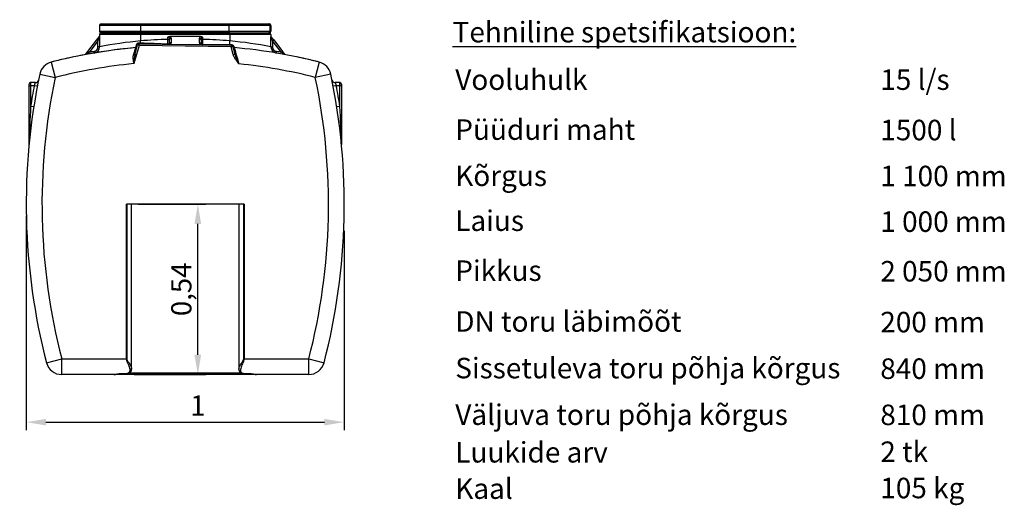
# Model space of a CAD drawing. Units: inches. Extents: x -1 to 120, y 0 to 831.
# Drawn here: x 117 to 120, y 829 to 830 of the extents above; entities that cross this region are included whole.
import ezdxf

# ---------------------------------------------------------------- set-up
doc = ezdxf.new("R2010")
doc.units = ezdxf.units.IN
doc.layers.add('-kontuur', color=7, linetype='Continuous')
doc.layers.add('-spetsifikatsioonid', color=7, linetype='Continuous')
doc.layers.add('-mõõt', color=7, linetype='Continuous', lineweight=0)
doc.styles.add('arial', font='arial.ttf', dxfattribs={"height": 1})
doc.styles.add('la', font='times.ttf')
doc.dimstyles.new('1-25', dxfattribs={"dimtxt": 0.064, "dimasz": 0.0625, "dimexe": 0.025, "dimexo": 0.0375, "dimgap": 0.0125, "dimtad": 1, "dimzin": 9, "dimtxsty": 'la', "dimcen": 6.25, "dimdle": 0.01, "dimazin": 0, "dimtfac": 1, "dimtmove": 0, "dimatfit": 3, "dimldrblk": 'OBLIQUE', "dimfxl": 0.025, "dimarcsym": 0})

# ---------------------------------------------------------------- blocks, each defined once
blk = doc.blocks.new('SE4')
at = {"layer": '-kontuur', "color": 7, "linetype": 'Continuous', "ltscale": 25.4}
for p, q in [((425.83, 734.85), (425.83, 733.05)), ((438.83, 734.85), (425.83, 734.85)), ((426.33, 735.35), (438.83, 735.35)), ((438.83, 735.35), (466.83, 735.35)), ((438.83, 734.85), (438.83, 735.35)), ((438.83, 734.85), (438.83, 733.05)), ((466.83, 734.85), (438.83, 734.85)), ((466.83, 735.35), (479.33, 735.35)), ((466.83, 734.85), (466.83, 735.35)), ((466.83, 734.85), (466.83, 733.05)), ((479.83, 734.85), (466.83, 734.85)), ((479.33, 735.35), (479.7, 735.35)), ((480.2, 734.85), (479.83, 734.85)), ((479.83, 734.85), (479.83, 733.05)), ((480.2, 734.85), (480.2, 733.05)), ((424.94, 730.27), (425.83, 731.41)), ((425.84, 731.25), (425.34, 729.96)), ((425.83, 733.05), (438.83, 733.05)), ((425.83, 732.05), (425.83, 731.41)), ((438.83, 732.05), (425.83, 732.05)), ((425.84, 731.25), (425.84, 728.1)), ((426.33, 732.55), (438.83, 732.55)), ((438.83, 732.55), (426.33, 732.55)), ((438.83, 733.05), (466.83, 733.05)), ((438.83, 732.55), (438.83, 733.05)), ((438.83, 732.55), (467.2, 732.55)), ((438.83, 732.55), (438.83, 732.05)), ((466.83, 732.55), (438.83, 732.55)), ((438.83, 732.05), (438.83, 729.97)), ((467.2, 732.05), (438.83, 732.05)), ((447.51, 730.46), (447.51, 731.15)), ((457.89, 731.41), (448.13, 731.41)), ((448.51, 730.87), (448.51, 730.86)), ((448.51, 730.86), (448.51, 729.37)), ((457.51, 730.86), (457.51, 730.87)), ((457.51, 729.37), (457.51, 730.86)), ((458.51, 731.15), (458.51, 730.46)), ((466.83, 733.05), (479.83, 733.05)), ((466.83, 732.55), (466.83, 733.05)), ((467.2, 732.55), (466.83, 732.55)), ((467.2, 732.55), (479.7, 732.55)), ((467.2, 732.55), (467.2, 732.05)), ((467.2, 732.05), (467.2, 729.97)), ((480.2, 732.05), (467.2, 732.05)), ((479.83, 733.05), (480.2, 733.05)), ((480.19, 728.1), (480.19, 731.25)), ((480.69, 729.96), (480.19, 731.25)), ((480.2, 732.05), (480.2, 731.41)), ((480.2, 731.41), (481.08, 730.27)), ((422.13, 726.66), (424.94, 730.27)), ((425.34, 729.96), (422.53, 726.35)), ((424.94, 730.27), (425.34, 729.96)), ((425.34, 728.1), (425.34, 729.96)), ((425.84, 728.1), (425.34, 728.1)), ((438.39, 728.54), (436.74, 722.76)), ((437.08, 725.79), (437.91, 728.68)), ((438.39, 728.54), (437.91, 728.68)), ((438.39, 728.54), (438.4, 729.04)), ((467.62, 728.1), (438.39, 728.54)), ((438.4, 729.04), (467.63, 728.6)), ((438.43, 729.41), (438.87, 729.39)), ((438.87, 729.39), (438.83, 729.97)), ((447.51, 730.46), (448.01, 730.46)), ((448.01, 730.45), (448.01, 730.46)), ((448.01, 729.4), (448.01, 730.45)), ((448.09, 729.18), (448.19, 729.03)), ((448.46, 729.07), (448.43, 728.98)), ((448.43, 728.98), (457.66, 728.84)), ((457.95, 728.95), (457.98, 729.1)), ((458.01, 730.46), (458.51, 730.46)), ((458.01, 730.46), (458.01, 730.45)), ((458.01, 730.45), (458.01, 729.24)), ((458.5, 728.74), (458.45, 728.74)), ((467.1, 728.82), (467.2, 729.97)), ((467.1, 728.82), (467.6, 728.82)), ((467.62, 728.1), (467.63, 728.6)), ((467.62, 728.1), (468.11, 728.22)), ((468.22, 725.7), (467.62, 728.1)), ((468.11, 728.22), (468.71, 725.82)), ((468.54, 727.85), (468.55, 727.85)), ((480.19, 728.1), (480.69, 728.1)), ((480.69, 729.96), (481.08, 730.27)), ((480.69, 729.96), (480.69, 728.1)), ((483.5, 726.35), (480.69, 729.96)), ((481.08, 730.27), (483.89, 726.66)), ((421.33, 725.63), (422.13, 726.66)), ((422.13, 726.66), (422.53, 726.35)), ((424.17, 726.13), (424.09, 726.62)), ((468.22, 725.7), (468.71, 725.82)), ((481.85, 726.13), (481.94, 726.62)), ((483.5, 726.35), (483.89, 726.66)), ((483.89, 726.66), (484.7, 725.63)), ((410.54, 723.26), (411.76, 718.41)), ((495.48, 723.26), (494.26, 718.41)), ((406.87, 719.44), (411.76, 718.41)), ((499.15, 719.44), (494.26, 718.41)), ((403.48, 715.76), (403.48, 716.26)), ((403.48, 715.76), (403.98, 715.76)), ((403.48, 697.23), (403.48, 715.76)), ((403.98, 716.76), (403.98, 715.76)), ((405.51, 716.76), (403.98, 716.76)), ((403.98, 715.76), (403.98, 709.21)), ((405.12, 715.76), (403.98, 715.76)), ((406.1, 715.58), (405.12, 715.76)), ((500.91, 715.76), (499.93, 715.58)), ((502.04, 716.76), (500.52, 716.76)), ((502.04, 715.76), (500.91, 715.76)), ((502.04, 715.76), (502.04, 716.76)), ((502.54, 715.76), (502.04, 715.76)), ((502.04, 709.21), (502.04, 715.76)), ((502.54, 716.26), (502.54, 715.76)), ((502.54, 715.76), (502.54, 697.23)), ((404.97, 709.05), (403.98, 709.21)), ((502.04, 709.21), (501.05, 709.05)), ((471.65, 678.25), (434.38, 678.25)), ((434.38, 629.25), (434.38, 678.25)), ((434.48, 678.25), (434.48, 629.25)), ((436.01, 626), (436.01, 678.25)), ((470.01, 678.25), (470.01, 625.98)), ((471.54, 629.25), (471.54, 678.25)), ((471.65, 678.25), (471.65, 629.25)), ((409, 627.99), (413.84, 629.25)), ((413.84, 629.25), (434.38, 629.25)), ((413.84, 624.25), (413.84, 629.25)), ((434.48, 629.25), (434.38, 629.25)), ((471.54, 629.25), (471.65, 629.25)), ((471.65, 629.25), (492.18, 629.25)), ((492.18, 629.25), (497.02, 627.99)), ((492.18, 624.25), (492.18, 629.25)), ((433.01, 624.6), (434.07, 624.6)), ((433.01, 624.6), (433.01, 624.56)), ((433.01, 624.56), (433.01, 624.25)), ((433.01, 624.56), (434.07, 624.56)), ((434.07, 624.6), (434.07, 624.56)), ((435.18, 624.75), (470.84, 624.75)), ((471.95, 624.6), (473.01, 624.6)), ((471.95, 624.6), (471.95, 624.56)), ((471.95, 624.56), (473.01, 624.56)), ((473.01, 624.6), (473.01, 624.56)), ((473.01, 624.56), (473.01, 624.25)), ((430.38, 624.25), (413.84, 624.25)), ((433.01, 624.25), (430.08, 624.25)), ((473.01, 624.25), (433.01, 624.25)), ((475.94, 624.25), (473.01, 624.25)), ((492.18, 624.25), (475.65, 624.25))]:
    blk.add_line(p, q, dxfattribs=at)
for centre, radius, start, end in [((426.33, 734.85), 0.5, 90, 180), ((479.33, 734.85), 0.5, 0, 90), ((479.7, 734.85), 0.5, 0, 90), ((426.33, 733.05), 0.5, 180, 270), ((426.33, 732.05), 0.5, 90, 180), ((421.97, 731.12), 3.87, 1.9662, 4.3497), ((479.33, 733.05), 0.5, 270, 360), ((479.7, 733.05), 0.5, 270, 360), ((479.7, 732.05), 0.5, 0, 90), ((484.05, 731.12), 3.87, 175.65, 178.0341), ((453.01, 555.35), 173.2, 95.1933, 104.1953), ((453.01, 555.35), 173.2, 95.1933, 102.2146), ((423.84, 728.1), 2, 279.5797, 359.9962), ((451.21, 597.95), 132.6, 95.3586, 101.0321), ((437.29, 728.34), 0.5, 275.1933, 344.1311), ((438.39, 728.54), 0.5, 89.1311, 164.1311), ((453.01, 555.35), 175.2, 91.799, 94.6438), ((464.02, 1262.82), 534.02, 267.301, 268.2296), ((447.51, 729.4), 0.5, 269.1311, 360), ((447.51, 729.37), 1, 342.2623, 360), ((458.51, 729.37), 1, 180, 197.7377), ((458.77, 729.46), 1.27, 197.9703, 209.0775), ((458.51, 729.24), 0.5, 180, 269.1311), ((463.51, 1250.72), 521.91, 269.45, 270.3945), ((453.01, 555.35), 175.2, 85.3562, 88.201), ((454.81, 597.94), 132.61, 78.968, 84.6413), ((467.62, 728.1), 0.5, 14.1311, 89.1311), ((468.59, 728.35), 0.5, 194.4326, 264.8549), ((453.01, 555.35), 173.2, 75.8047, 84.8549), ((3307.47, 1533.37), 2950.99, 195.84082, 195.94497), ((482.19, 728.1), 2, 180.0042, 260.42), ((453.01, 555.35), 173.2, 102.2146, 102.7076), ((453.01, 555.35), 173.7, 99.5862, 100.1081), ((449.63, 722.84), 12.89, 166.7933, 180.3656), ((485.17, 730.83), 17.2, 196.9301, 208.2615), ((453.01, 555.35), 173.7, 79.8919, 80.4138), ((453.01, 555.35), 173.2, 77.2924, 78.187), ((411.76, 718.41), 5, 104.1953, 168.1144), ((453.01, 555.35), 173.2, 102.7076, 104.1953), ((453.01, 555.35), 168.2, 95.5502, 104.1953), ((453.01, 555.35), 168.2, 75.8047, 84.1983), ((453.01, 555.35), 173.2, 75.8047, 77.2917), ((494.26, 718.41), 5, 11.8856, 75.8047), ((602.58, 678.25), 200, 168.1144, 194.5534), ((602.58, 678.25), 195, 168.1144, 194.5534), ((303.44, 678.25), 195, 345.4466, 11.8856), ((303.44, 678.25), 200, 345.4466, 11.8856), ((403.98, 716.26), 0.5, 90, 180), ((602.58, 678.25), 201, 169.2436, 171.1409), ((405.51, 717.76), 1, 270, 348.6628), ((500.52, 717.76), 1, 191.3372, 270), ((303.44, 678.25), 201, 8.8591, 10.7564), ((502.04, 716.26), 0.5, 0, 90), ((993.89, 678.58), 590.71, 177.02813, 178.19089), ((-88.03, 678.57), 590.87, 1.80927, 2.97171), ((402.48, 697.23), 1, 354.5822, 360), ((503.54, 697.23), 1, 180, 185.4178), ((413.84, 629.25), 5, 194.5534, 270), ((492.18, 629.25), 5, 270, 345.4466)]:
    blk.add_arc(centre, radius, start, end, dxfattribs=at)
for centre, major_axis, ratio, start_param, end_param in [((447.51, 730.45), (0, -0.698), 0.716168, 1.588744, 3.141593), ((448.51, 730.46), (0.5, 0.013), 0.819851, 1.549721, 3.110243), ((448.51, 730.45), (0.5, 0), 0.81994, 1.570796, 3.141593), ((447.51, 730.86), (1, 0), 0.698161, 0.017948, 0.904676), ((458.51, 730.86), (-1, 0), 0.698161, 5.37851, 6.265237), ((457.51, 730.46), (-0.5, 0.013), 0.819851, 3.172942, 4.733465), ((457.51, 730.45), (-0.5, 0), 0.81994, 3.141593, 4.712389), ((458.51, 730.45), (0, 0.698), 0.716168, 0, 1.552848), ((437.43, 728.82), (-0.481, 0.137), 0.649375, 1.896229, 3.141593), ((438.4, 729.54), (0.008, 0.5), 0.060327, 3.141593, 4.451006), ((438.86, 729.54), (0.008, 0.5), 0.029401, 3.141593, 4.416688), ((447.51, 729.4), (0.008, 0.5), 0.046379, 3.141593, 3.931379), ((447.51, 729.4), (-0.5, 0), 0.70459, 1.593057, 3.141593), ((447.67, 729.4), (0.008, 0.5), 0.940279, 3.141593, 4.270271), ((447.92, 729.4), (0.008, 0.5), 0.812034, 3.141593, 3.889372), ((448.51, 729.39), (-0.499, 0.046), 0.817657, 0.075115, 0.64255), ((448.51, 728.96), (0.5, 0), 0.81994, 1.570796, 2.574158), ((448.46, 728.66), (-0.476, 0.152), 0.806531, 4.964866, 5.547236), ((448.43, 729.39), (0.008, 0.5), 0.021716, 3.141593, 3.751248), ((457.51, 728.96), (-0.5, 0), 0.81994, 3.48637, 4.712389), ((457.56, 728.66), (0.476, 0.152), 0.806531, 0.406455, 1.318319), ((457.66, 729.25), (0.008, 0.5), 0.021716, 3.141593, 3.751248), ((458.34, 729.24), (0.008, 0.5), 0.956759, 2.208403, 3.141593), ((457.51, 729.25), (-0.499, 0.046), 0.817657, 2.871931, 3.216708), ((458.45, 729.24), (0.008, 0.5), 0.979333, 1.866455, 3.141593), ((458.51, 729.24), (-0.5, 0), 0.815798, 0, 1.544999), ((458.51, 729.24), (0.008, 0.5), 0.023213, 2.524949, 3.141593), ((467.13, 729.11), (0.008, 0.5), 0.046761, 2.187343, 3.141593), ((467.64, 729.1), (0.008, 0.5), 0.082824, 2.156955, 3.141593), ((468.59, 728.34), (0.485, 0.122), 0.998987, 3.141593, 4.376261), ((436.6, 725.92), (-0.481, 0.137), 0.547599, 1.781807, 3.141593)]:
    blk.add_ellipse(centre, major_axis=major_axis, ratio=ratio, start_param=start_param, end_param=end_param, dxfattribs=at)
for points, knots in [([(447.51, 731.15), (447.52, 731.16), (447.53, 731.17), (447.55, 731.19), (447.56, 731.2), (447.6, 731.22), (447.62, 731.24), (447.69, 731.29), (447.74, 731.32), (447.85, 731.36), (447.9, 731.38), (448.01, 731.4), (448.07, 731.41), (448.13, 731.41)], [0, 0, 0, 0, 0.0625, 0.0625, 0.125, 0.125, 0.25, 0.25, 0.5, 0.5, 0.75, 0.75, 1, 1, 1, 1]), ([(457.89, 731.41), (457.95, 731.41), (458.01, 731.4), (458.12, 731.38), (458.18, 731.36), (458.28, 731.32), (458.33, 731.29), (458.4, 731.24), (458.43, 731.22), (458.46, 731.2), (458.47, 731.19), (458.49, 731.17), (458.5, 731.16), (458.51, 731.15)], [0, 0, 0, 0, 0.25, 0.25, 0.5, 0.5, 0.75, 0.75, 0.875, 0.875, 0.9375, 0.9375, 1, 1, 1, 1]), ([(424.09, 726.62), (424.17, 726.64), (424.26, 726.66), (424.38, 726.7), (424.42, 726.72), (424.5, 726.76), (424.54, 726.78), (424.66, 726.84), (424.73, 726.89), (424.83, 726.98), (424.86, 727.01), (424.92, 727.07), (424.95, 727.1), (425.04, 727.2), (425.09, 727.27), (425.15, 727.39), (425.17, 727.42), (425.21, 727.5), (425.23, 727.55), (425.27, 727.67), (425.3, 727.75), (425.32, 727.88), (425.33, 727.93), (425.33, 728.01), (425.34, 728.06), (425.34, 728.1)], [0, 0, 0, 0, 0.125, 0.125, 0.1875, 0.1875, 0.25, 0.25, 0.375, 0.375, 0.4375, 0.4375, 0.5, 0.5, 0.625, 0.625, 0.6875, 0.6875, 0.75, 0.75, 0.875, 0.875, 0.9375, 0.9375, 1, 1, 1, 1]), ([(436.63, 725.64), (436.68, 725.8), (436.73, 725.96), (436.81, 726.19), (436.83, 726.26), (436.88, 726.4), (436.9, 726.47), (436.96, 726.68), (437, 726.8), (437.08, 727.03), (437.11, 727.14), (437.16, 727.29), (437.17, 727.33), (437.2, 727.42), (437.21, 727.46), (437.25, 727.57), (437.27, 727.63), (437.3, 727.73), (437.31, 727.77), (437.33, 727.81), (437.33, 727.82), (437.33, 727.83), (437.33, 727.84), (437.33, 727.84)], [0, 0, 0, 0, 0.125, 0.125, 0.1875, 0.1875, 0.25, 0.25, 0.375, 0.375, 0.5, 0.5, 0.5625, 0.5625, 0.625, 0.625, 0.75, 0.75, 0.875, 0.875, 0.9375, 0.9375, 1, 1, 1, 1]), ([(437.33, 727.84), (437.34, 727.84), (437.34, 727.85), (437.36, 727.89), (437.36, 727.91), (437.37, 727.94), (437.38, 727.95), (437.38, 727.98), (437.38, 727.99), (437.4, 728.06), (437.42, 728.13), (437.45, 728.25), (437.45, 728.29), (437.47, 728.38), (437.48, 728.43), (437.5, 728.48)], [0, 0, 0, 0, 0.25, 0.25, 0.375, 0.375, 0.4375, 0.4375, 0.5, 0.5, 0.75, 0.75, 0.875, 0.875, 1, 1, 1, 1]), ([(437.5, 728.48), (437.52, 728.57), (437.54, 728.67), (437.6, 728.8), (437.61, 728.83), (437.64, 728.88), (437.65, 728.91), (437.7, 728.99), (437.73, 729.04), (437.79, 729.11), (437.81, 729.13), (437.85, 729.18), (437.88, 729.2), (437.92, 729.24), (437.95, 729.26), (438, 729.3), (438.03, 729.32), (438.11, 729.36), (438.17, 729.38), (438.27, 729.4), (438.3, 729.41), (438.37, 729.41), (438.4, 729.41), (438.43, 729.41)], [0, 0, 0, 0, 0.25, 0.25, 0.3125, 0.3125, 0.375, 0.375, 0.5, 0.5, 0.5625, 0.5625, 0.625, 0.625, 0.6875, 0.6875, 0.75, 0.75, 0.875, 0.875, 0.9375, 0.9375, 1, 1, 1, 1]), ([(447.52, 729.05), (447.52, 729.14), (447.52, 729.25), (447.52, 729.38), (447.52, 729.41), (447.52, 729.47), (447.52, 729.49), (447.52, 729.58), (447.52, 729.7), (447.52, 729.82), (447.52, 729.94), (447.52, 730.01), (447.51, 730.2), (447.51, 730.33), (447.51, 730.46)], [0, 0, 0, 0, 0.25, 0.25, 0.3125, 0.3125, 0.375, 0.375, 0.5, 0.625, 0.625, 0.75, 0.75, 1, 1, 1, 1]), ([(448.19, 729.03), (448.2, 729.02), (448.21, 729.01), (448.24, 729), (448.25, 728.99), (448.28, 728.99), (448.29, 728.98), (448.32, 728.98), (448.33, 728.98), (448.36, 728.98), (448.37, 728.98), (448.4, 728.98), (448.42, 728.98), (448.43, 728.98)], [0, 0, 0, 0, 0.25, 0.25, 0.5, 0.5, 0.625, 0.625, 0.75, 0.75, 0.875, 0.875, 1, 1, 1, 1]), ([(457.66, 728.84), (457.67, 728.84), (457.68, 728.84), (457.71, 728.83), (457.73, 728.83), (457.76, 728.83), (457.77, 728.83), (457.8, 728.83), (457.81, 728.83), (457.84, 728.83), (457.86, 728.84), (457.88, 728.85), (457.89, 728.85), (457.91, 728.86), (457.92, 728.87), (457.93, 728.89), (457.93, 728.89), (457.94, 728.92), (457.94, 728.93), (457.95, 728.95)], [0, 0, 0, 0, 0.0625, 0.0625, 0.125, 0.125, 0.1875, 0.1875, 0.25, 0.25, 0.375, 0.375, 0.5, 0.5, 0.625, 0.625, 0.75, 0.75, 1, 1, 1, 1]), ([(458.51, 730.46), (458.51, 730.3), (458.51, 730.14), (458.51, 729.95), (458.51, 729.91), (458.51, 729.84), (458.51, 729.8), (458.51, 729.69), (458.5, 729.61), (458.5, 729.47), (458.5, 729.4), (458.5, 729.31), (458.5, 729.27), (458.5, 729.21), (458.5, 729.18), (458.5, 729.03), (458.5, 728.92), (458.5, 728.83)], [0, 0, 0, 0, 0.25, 0.25, 0.3125, 0.3125, 0.375, 0.375, 0.5, 0.5, 0.625, 0.625, 0.6875, 0.6875, 0.75, 0.75, 1, 1, 1, 1]), ([(467.6, 728.82), (467.65, 728.82), (467.7, 728.82), (467.77, 728.8), (467.8, 728.8), (467.85, 728.78), (467.87, 728.77), (467.92, 728.75), (467.94, 728.74), (467.98, 728.72), (468, 728.7), (468.06, 728.66), (468.1, 728.63), (468.15, 728.59), (468.17, 728.57), (468.2, 728.54), (468.21, 728.52), (468.25, 728.47), (468.28, 728.44), (468.32, 728.37), (468.34, 728.34), (468.38, 728.28), (468.39, 728.25), (468.42, 728.19), (468.43, 728.16), (468.45, 728.11), (468.46, 728.08), (468.49, 728.01), (468.5, 727.98), (468.51, 727.93), (468.52, 727.92), (468.53, 727.89), (468.53, 727.88), (468.54, 727.86), (468.54, 727.85), (468.54, 727.85)], [0, 0, 0, 0, 0.0625, 0.0625, 0.09375, 0.09375, 0.125, 0.125, 0.15625, 0.15625, 0.1875, 0.1875, 0.25, 0.25, 0.28125, 0.28125, 0.3125, 0.3125, 0.375, 0.375, 0.4375, 0.4375, 0.5, 0.5, 0.5625, 0.5625, 0.625, 0.625, 0.75, 0.75, 0.8125, 0.8125, 0.875, 0.875, 1, 1, 1, 1]), ([(480.69, 728.1), (480.69, 728.01), (480.69, 727.93), (480.72, 727.8), (480.73, 727.76), (480.75, 727.67), (480.76, 727.63), (480.81, 727.5), (480.85, 727.42), (480.91, 727.31), (480.94, 727.27), (480.99, 727.2), (481.01, 727.17), (481.1, 727.07), (481.16, 727.01), (481.26, 726.92), (481.3, 726.89), (481.37, 726.84), (481.41, 726.82), (481.52, 726.76), (481.6, 726.72), (481.72, 726.68), (481.77, 726.66), (481.85, 726.64), (481.89, 726.63), (481.94, 726.62)], [0, 0, 0, 0, 0.125, 0.125, 0.1875, 0.1875, 0.25, 0.25, 0.375, 0.375, 0.4375, 0.4375, 0.5, 0.5, 0.625, 0.625, 0.6875, 0.6875, 0.75, 0.75, 0.875, 0.875, 0.9375, 0.9375, 1, 1, 1, 1]), ([(422.53, 726.35), (422.43, 726.29), (422.33, 726.22), (422.14, 726.09), (422.04, 726.02), (421.9, 725.93), (421.86, 725.9), (421.77, 725.83), (421.72, 725.8), (421.66, 725.76), (421.64, 725.75), (421.6, 725.72), (421.58, 725.71), (421.55, 725.69), (421.54, 725.68), (421.52, 725.66), (421.51, 725.66), (421.51, 725.66)], [0, 0, 0, 0, 0.25, 0.25, 0.5, 0.5, 0.625, 0.625, 0.75, 0.75, 0.8125, 0.8125, 0.875, 0.875, 0.9375, 0.9375, 1, 1, 1, 1]), ([(436.74, 722.76), (436.74, 722.79), (436.73, 722.82), (436.72, 722.89), (436.72, 722.92), (436.7, 723.01), (436.69, 723.08), (436.66, 723.27), (436.64, 723.4), (436.58, 723.77), (436.55, 724.02), (436.52, 724.39), (436.51, 724.51), (436.51, 724.74), (436.51, 724.86), (436.52, 725.09), (436.54, 725.21), (436.57, 725.43), (436.6, 725.53), (436.63, 725.64)], [0, 0, 0, 0, 0.03125, 0.03125, 0.0625, 0.0625, 0.125, 0.125, 0.25, 0.25, 0.5, 0.5, 0.625, 0.625, 0.75, 0.75, 0.875, 0.875, 1, 1, 1, 1]), ([(470.01, 722.69), (469.99, 722.72), (469.97, 722.75), (469.92, 722.8), (469.86, 722.89), (469.79, 722.98), (469.65, 723.15), (469.57, 723.27), (469.3, 723.63), (469.13, 723.86), (468.89, 724.24), (468.81, 724.36), (468.67, 724.62), (468.6, 724.75), (468.47, 725.01), (468.41, 725.14), (468.31, 725.42), (468.26, 725.56), (468.22, 725.7)], [0, 0, 0, 0, 0.03125, 0.03125, 0.0625, 0.125, 0.125, 0.25, 0.25, 0.5, 0.5, 0.625, 0.625, 0.75, 0.75, 0.875, 0.875, 1, 1, 1, 1]), ([(484.51, 725.66), (484.51, 725.66), (484.51, 725.66), (484.5, 725.67), (484.5, 725.67), (484.48, 725.68), (484.47, 725.69), (484.44, 725.71), (484.42, 725.72), (484.38, 725.75), (484.36, 725.76), (484.3, 725.8), (484.26, 725.83), (484.17, 725.9), (484.12, 725.93), (483.98, 726.02), (483.88, 726.09), (483.69, 726.22), (483.59, 726.29), (483.5, 726.35)], [0, 0, 0, 0, 0.03125, 0.03125, 0.0625, 0.0625, 0.125, 0.125, 0.1875, 0.1875, 0.25, 0.25, 0.375, 0.375, 0.5, 0.5, 0.75, 0.75, 1, 1, 1, 1]), ([(405.12, 715.76), (405.14, 715.83), (405.16, 715.89), (405.2, 715.98), (405.21, 716.02), (405.23, 716.08), (405.25, 716.11), (405.28, 716.2), (405.3, 716.25), (405.33, 716.33), (405.35, 716.36), (405.37, 716.41), (405.37, 716.44), (405.4, 716.51), (405.42, 716.55), (405.44, 716.6), (405.45, 716.62), (405.46, 716.65), (405.47, 716.67), (405.48, 716.71), (405.49, 716.73), (405.5, 716.75), (405.5, 716.76), (405.5, 716.76), (405.51, 716.76), (405.51, 716.76)], [0, 0, 0, 0, 0.125, 0.125, 0.1875, 0.1875, 0.25, 0.25, 0.375, 0.375, 0.4375, 0.4375, 0.5, 0.5, 0.625, 0.625, 0.6875, 0.6875, 0.75, 0.75, 0.875, 0.875, 0.9375, 0.9375, 1, 1, 1, 1]), ([(500.52, 716.76), (500.52, 716.76), (500.52, 716.76), (500.53, 716.74), (500.53, 716.73), (500.54, 716.71), (500.54, 716.7), (500.56, 716.66), (500.57, 716.62), (500.6, 716.57), (500.6, 716.55), (500.62, 716.51), (500.63, 716.48), (500.65, 716.44), (500.66, 716.41), (500.68, 716.36), (500.69, 716.33), (500.72, 716.25), (500.74, 716.2), (500.79, 716.08), (500.81, 716.02), (500.86, 715.89), (500.88, 715.83), (500.91, 715.76)], [0, 0, 0, 0, 0.125, 0.125, 0.1875, 0.1875, 0.25, 0.25, 0.375, 0.375, 0.4375, 0.4375, 0.5, 0.5, 0.5625, 0.5625, 0.625, 0.625, 0.75, 0.75, 0.875, 0.875, 1, 1, 1, 1]), ([(434.07, 624.6), (434.22, 624.6), (434.36, 624.61), (434.63, 624.65), (434.76, 624.68), (435.1, 624.79), (435.26, 624.91), (435.46, 625.2), (435.51, 625.38), (435.52, 625.77), (435.48, 625.98), (435.32, 626.66), (435.13, 627.14), (434.8, 627.9), (434.69, 628.16), (434.53, 628.55), (434.48, 628.68), (434.4, 628.96), (434.38, 629.1), (434.38, 629.25)], [0, 0, 0, 0, 0.0625, 0.0625, 0.125, 0.125, 0.25, 0.25, 0.375, 0.375, 0.5, 0.5, 0.75, 0.75, 0.875, 0.875, 0.9375, 0.9375, 1, 1, 1, 1]), ([(434.48, 629.25), (434.48, 629.09), (434.54, 628.94), (434.67, 628.66), (434.75, 628.53), (434.99, 628.14), (435.15, 627.89), (435.45, 627.4), (435.59, 627.17), (435.83, 626.72), (435.92, 626.5), (435.99, 626.2), (436.01, 626.1), (436.01, 626), (436.01, 626), (436.01, 625.99)], [0, 0, 0, 0, 0.0625, 0.0625, 0.125, 0.125, 0.25, 0.25, 0.375, 0.375, 0.5, 0.5, 0.5625, 0.5625, 0.5682505, 0.5682505, 0.5682505, 0.5682505]), ([(470.01, 625.99), (470.01, 626.09), (470.03, 626.19), (470.08, 626.4), (470.12, 626.51), (470.2, 626.72), (470.26, 626.83), (470.43, 627.17), (470.57, 627.41), (470.87, 627.89), (471.03, 628.14), (471.27, 628.53), (471.35, 628.66), (471.49, 628.94), (471.54, 629.09), (471.54, 629.25)], [0.4315997, 0.4315997, 0.4315997, 0.4315997, 0.5, 0.5, 0.5625, 0.5625, 0.625, 0.625, 0.75, 0.75, 0.875, 0.875, 0.9375, 0.9375, 1, 1, 1, 1]), ([(471.65, 629.25), (471.65, 629.1), (471.62, 628.96), (471.54, 628.69), (471.49, 628.55), (471.33, 628.16), (471.22, 627.9), (471.01, 627.4), (470.91, 627.15), (470.73, 626.67), (470.65, 626.43), (470.54, 625.99), (470.51, 625.77), (470.52, 625.38), (470.56, 625.2), (470.71, 624.98), (470.78, 624.92), (470.94, 624.8), (471.04, 624.75), (471.26, 624.68), (471.39, 624.65), (471.66, 624.61), (471.81, 624.6), (471.95, 624.6)], [0, 0, 0, 0, 0.0625, 0.0625, 0.125, 0.125, 0.25, 0.25, 0.375, 0.375, 0.5, 0.5, 0.625, 0.625, 0.75, 0.75, 0.8125, 0.8125, 0.875, 0.875, 0.9375, 0.9375, 1, 1, 1, 1]), ([(430.38, 624.25), (430.43, 624.25), (430.5, 624.26), (430.64, 624.27), (430.72, 624.29), (430.86, 624.31), (430.9, 624.32), (431, 624.34), (431.05, 624.35), (431.2, 624.38), (431.31, 624.4), (431.48, 624.44), (431.54, 624.45), (431.66, 624.47), (431.72, 624.48), (431.91, 624.51), (432.04, 624.53), (432.3, 624.56), (432.44, 624.58), (432.65, 624.59), (432.72, 624.59), (432.87, 624.6), (432.94, 624.6), (433.01, 624.6)], [0, 0, 0, 0, 0.125, 0.125, 0.25, 0.25, 0.3125, 0.3125, 0.375, 0.375, 0.5, 0.5, 0.5625, 0.5625, 0.625, 0.625, 0.75, 0.75, 0.875, 0.875, 0.9375, 0.9375, 1, 1, 1, 1]), ([(430.38, 624.25), (430.41, 624.25), (430.53, 624.25), (430.76, 624.28), (431.1, 624.34), (431.48, 624.41), (431.9, 624.48), (432.32, 624.53), (432.71, 624.56), (432.92, 624.56), (433.01, 624.56)], [0, 0, 0, 0, 0.043097, 0.197064, 0.347325, 0.502682, 0.649441, 0.788671, 0.922899, 1, 1, 1, 1]), ([(434.07, 624.57), (434.11, 624.57), (434.25, 624.56), (434.53, 624.59), (434.88, 624.64), (435.19, 624.74), (435.47, 624.89), (435.69, 625.08), (435.86, 625.31), (435.97, 625.58), (436.01, 625.82), (436.01, 625.96), (436, 626.02)], [0, 0, 0, 0, 0.033758, 0.144783, 0.259593, 0.379939, 0.492623, 0.599681, 0.713878, 0.823349, 0.932419, 1, 1, 1, 1]), ([(470.02, 625.99), (470.02, 625.93), (470.01, 625.79), (470.06, 625.55), (470.17, 625.29), (470.34, 625.07), (470.56, 624.88), (470.83, 624.74), (471.14, 624.64), (471.48, 624.59), (471.77, 624.56), (471.91, 624.57), (471.95, 624.57)], [0, 0, 0, 0, 0.06245, 0.17802, 0.287137, 0.394056, 0.50465, 0.617071, 0.731836, 0.850918, 0.965451, 1, 1, 1, 1]), ([(473.01, 624.6), (473.16, 624.6), (473.3, 624.59), (473.58, 624.58), (473.71, 624.56), (473.92, 624.54), (473.98, 624.53), (474.11, 624.51), (474.18, 624.5), (474.36, 624.47), (474.48, 624.45), (474.66, 624.42), (474.71, 624.4), (474.82, 624.38), (474.87, 624.37), (475.03, 624.34), (475.12, 624.32), (475.25, 624.3), (475.29, 624.29), (475.38, 624.28), (475.41, 624.27), (475.52, 624.26), (475.59, 624.25), (475.65, 624.25)], [0, 0, 0, 0, 0.125, 0.125, 0.25, 0.25, 0.3125, 0.3125, 0.375, 0.375, 0.5, 0.5, 0.5625, 0.5625, 0.625, 0.625, 0.75, 0.75, 0.8125, 0.8125, 0.875, 0.875, 1, 1, 1, 1]), ([(473.01, 624.56), (473.1, 624.56), (473.31, 624.56), (473.68, 624.54), (474.09, 624.49), (474.48, 624.42), (474.86, 624.35), (475.21, 624.29), (475.47, 624.25), (475.6, 624.26), (475.65, 624.26)], [0, 0, 0, 0, 0.077613, 0.206301, 0.338345, 0.47502, 0.619902, 0.772158, 0.935443, 1, 1, 1, 1])]:
    blk.add_open_spline(points, degree=3, knots=knots, dxfattribs=at)
blk = doc.blocks.new('*D7')
at = {"layer": '-mõõt', "color": 0, "linetype": 'Continuous', "lineweight": -2, "ltscale": 25.4, "transparency": 16777216}
for p, q in [((117.1127, 829.8505), (117.1127, 829.1721)), ((118.1207, 829.8039), (118.1207, 829.1721)), ((117.1752, 829.1971), (118.0582, 829.1971))]:
    blk.add_line(p, q, dxfattribs=at)
at = {"layer": '-mõõt', "color": 0, "linetype": 'Continuous', "ltscale": 25.4, "transparency": 16777216}
for points in [[(117.1752, 829.2075), (117.1752, 829.1867), (117.1127, 829.1971)], [(118.0582, 829.2075), (118.0582, 829.1867), (118.1207, 829.1971)]]:
    blk.add_solid(points, dxfattribs=at)
at = {"layer": 'Defpoints', "color": 0, "linetype": 'Continuous', "ltscale": 25.4, "transparency": 16777216}
for p in [(117.1127, 829.888), (118.1207, 829.8414), (118.1207, 829.1971)]:
    blk.add_point(p, dxfattribs=at)
at = {"layer": '-mõõt', "color": 0, "linetype": 'Continuous', "ltscale": 25.4, "transparency": 16777216, "insert": (117.6568, 829.2416), "char_height": 0.064, "attachment_point": 5, "style": 'la'}
blk.add_mtext('1', dxfattribs=at)
blk = doc.blocks.new('_Oblique')
at = {"color": 0, "linetype": 'ByBlock', "lineweight": -2}
blk.add_line((-0.5, -0.5), (0.5, 0.5), dxfattribs=at)
blk = doc.blocks.new('*D8')
at = {"layer": '-mõõt', "color": 0, "linetype": 'Continuous', "lineweight": -2, "ltscale": 25.4, "transparency": 16777216}
for p, q in [((117.4681, 829.888), (117.6818, 829.888)), ((117.6568, 829.4105), (117.6568, 829.8255)), ((117.4544, 829.348), (117.6818, 829.348))]:
    blk.add_line(p, q, dxfattribs=at)
at = {"layer": '-mõõt', "color": 0, "linetype": 'Continuous', "ltscale": 25.4, "transparency": 16777216}
for points in [[(117.6464, 829.8255), (117.6673, 829.8255), (117.6568, 829.888)], [(117.6464, 829.4105), (117.6673, 829.4105), (117.6568, 829.348)]]:
    blk.add_solid(points, dxfattribs=at)
at = {"layer": 'Defpoints', "color": 0, "linetype": 'Continuous', "ltscale": 25.4, "transparency": 16777216}
for p in [(117.4306, 829.888), (117.6568, 829.888), (117.4169, 829.348)]:
    blk.add_point(p, dxfattribs=at)
at = {"layer": '-mõõt', "color": 0, "linetype": 'Continuous', "ltscale": 25.4, "transparency": 16777216, "insert": (117.6045, 829.618), "char_height": 0.064, "attachment_point": 5, "rotation": 90, "style": 'la'}
blk.add_mtext('\\A1;0,54', dxfattribs=at)

msp = doc.modelspace()

# ---------------------------------------------------------------- block references
at = {"layer": '-kontuur', "xscale": 0.01, "yscale": 0.01, "zscale": 0.01}
msp.add_blockref('SE4', (113.0868, 823.1055), dxfattribs=at)

# ---------------------------------------------------------------- texts
at = {"layer": '-spetsifikatsioonid', "ltscale": 25.4, "attachment_point": 1, "style": 'arial'}
for s, width, insert, char_height in [('{\\H0.065x;\\LTehniline spetsifikatsioon:}', 2.603024, (118.4647, 830.4656), 1), ('Vooluhulk', 2.720889, (118.4732, 830.315), 0.065), ('15 l/s', 2.720889, (119.821, 830.315), 0.065), ('Püüduri maht', 2.720889, (118.4732, 830.1567), 0.065), ('1500 l', 2.720889, (119.821, 830.1553), 0.065), ('Kõrgus', 2.720889, (118.4732, 830.0104), 0.065), ('1 100 mm', 2.720889, (119.821, 830.0096), 0.065), ('Laius', 2.720889, (118.4732, 829.868), 0.065), ('1 000 mm', 2.720889, (119.821, 829.865), 0.065), ('Pikkus', 2.720889, (118.4732, 829.7097), 0.065), ('2 050 mm', 2.720889, (119.821, 829.7078), 0.065), ('DN toru läbimõõt', 2.720889, (118.4732, 829.5487), 0.065), ('200 mm', 2.720889, (119.821, 829.5467), 0.065), ('Sissetuleva toru põhja kõrgus', 2.720889, (118.4732, 829.401), 0.065), ('840 mm', 2.720889, (119.821, 829.3991), 0.065), ('Väljuva toru põhja kõrgus', 2.720889, (118.4732, 829.2533), 0.065), ('810 mm', 2.720889, (119.821, 829.2528), 0.065), ('Luukide arv', 2.720889, (118.4732, 829.1342), 0.065), ('2 tk', 2.720889, (119.821, 829.1359), 0.065), ('Kaal', 2.720889, (118.4732, 829.019), 0.065), ('105 kg', 2.720889, (119.821, 829.0209), 0.065)]:
    msp.add_mtext_dynamic_manual_height_columns(s, width=width, gutter_width=1, heights=[0], dxfattribs=dict(at, insert=insert, char_height=char_height))

# ---------------------------------------------------------------- dimensions: what is measured, and where the dimension line sits
at = {"layer": '-mõõt', "color": 7, "linetype": 'Continuous', "ltscale": 25.4}
dim = msp.add_linear_dim(base=(118.1207, 829.1971), p1=(117.1127, 829.888), p2=(118.1207, 829.8414), text='1', dimstyle='1-25', dxfattribs=at)
dim.commit()
dim.dimension.update_dxf_attribs({"geometry": '*D7', "text_midpoint": (117.6568, 829.1971), "dimtype": 160})
dim = msp.add_linear_dim(base=(117.6568, 829.888), p1=(117.4169, 829.348), p2=(117.4306, 829.888), angle=90, text='\\A1;<>', dimstyle='1-25', dxfattribs=at)
dim.commit()
dim.dimension.update_dxf_attribs({"geometry": '*D8', "text_midpoint": (117.6568, 829.618), "dimtype": 160})

doc.saveas('drawing.dxf')
